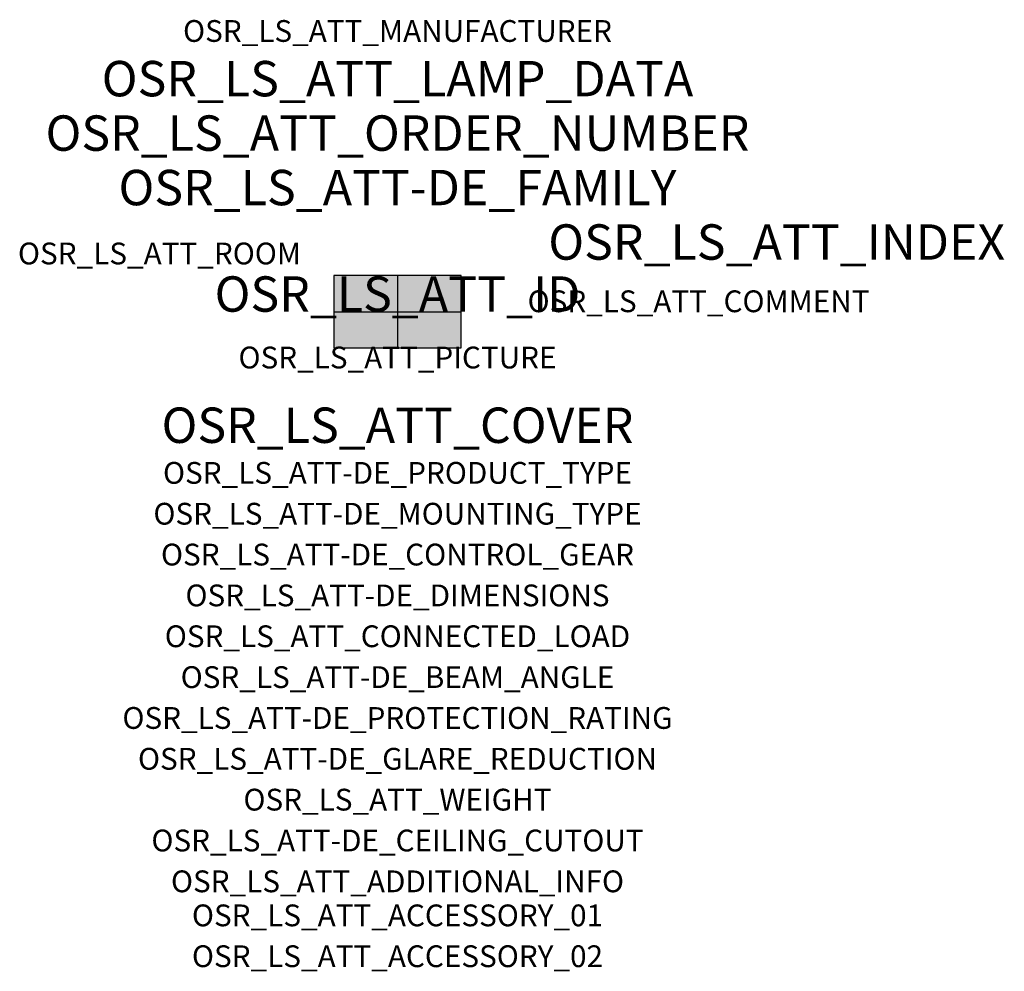
# Model space of a CAD drawing. Extents: x -1.39 to 2.23, y -2.42 to 1.07.
import ezdxf
from ezdxf.enums import TextEntityAlignment as Align

# ---------------------------------------------------------------- set-up
doc = ezdxf.new("R2010")
doc.units = 0
for name, color, linetype, true_color in [('osr_ls_att-de_beam_angle', 244, 'Continuous', 0xa02122), ('osr_ls_att-de_ceiling_cutout', 244, 'Continuous', 0xa02122), ('osr_ls_att-de_control_gear', 244, 'Continuous', 0xa02122), ('osr_ls_att-de_dimensions', 244, 'Continuous', 0xa02122), ('osr_ls_att-de_glare_reduction', 244, 'Continuous', 0xa02122), ('osr_ls_att-de_mounting_type', 244, 'Continuous', 0xa02122), ('osr_ls_att-de_product_type', 244, 'Continuous', 0xa02122), ('osr_ls_att-de_protection_rating', 244, 'Continuous', 0xa02122), ('osr_ls_att_accessory_01', 244, 'Continuous', 0xa02122), ('osr_ls_att_accessory_02', 244, 'Continuous', 0xa02122), ('osr_ls_att_additional_info', 244, 'Continuous', 0xa02122), ('osr_ls_att_comment', 244, 'Continuous', 0xa02122), ('osr_ls_att_connected_load', 244, 'Continuous', 0xa02122), ('osr_ls_att_cover', 244, 'Continuous', 0xa02122), ('osr_ls_att_id', 244, 'Continuous', 0xa02122), ('osr_ls_att_manufacturer', 244, 'Continuous', 0xa02122), ('osr_ls_att_picture', 244, 'Continuous', 0xa02122), ('osr_ls_att_room', 244, 'Continuous', 0xa02122), ('osr_ls_att_weight', 244, 'Continuous', 0xa02122)]:
    doc.layers.add(name, color=color, linetype=linetype, true_color=true_color)
for name, color, linetype in [('osr_ls_att-de_family', 7, 'Continuous'), ('osr_ls_att_index', 7, 'Continuous'), ('osr_ls_att_lamp_data', 7, 'Continuous'), ('osr_ls_att_order_number', 7, 'Continuous'), ('osr_ls_geo_contour', 7, 'Continuous'), ('osr_ls_geo_leo', 61, 'Continuous'), ('osr_ls_geo_snap', 61, 'Continuous')]:
    doc.layers.add(name, color=color, linetype=linetype)
doc.styles.add('osr_ls_txt_regular', font='txt')

msp = doc.modelspace()

# ---------------------------------------------------------------- hatches: boundary and pattern name
at = {"layer": 'osr_ls_geo_leo'}
msp.add_hatch(color=256, dxfattribs=at).paths.add_polyline_path([(-0.2335, -0.1325), (0.2335, -0.1325), (0.2335, 0.1325), (-0.2335, 0.1325)], flags=0)

# ---------------------------------------------------------------- linework, layer by layer
at = {"layer": 'osr_ls_geo_contour'}
msp.add_lwpolyline([(-0.2335, -0.1325), (0.2335, -0.1325), (0.2335, 0.1325), (-0.2335, 0.1325), (-0.2335, -0.1325)], close=True, dxfattribs=at)
at = {"layer": 'osr_ls_geo_snap'}
for p, q in [((0, 0.1325), (0, -0.1325)), ((-0.2335, 0), (0.2335, 0))]:
    msp.add_line(p, q, dxfattribs=at)

# ---------------------------------------------------------------- texts
at = {"layer": 'osr_ls_att-de_beam_angle', "style": 'osr_ls_txt_regular'}
msp.add_attdef('OSR_LS_ATT-DE_BEAM_ANGLE', text='breit strahlend', height=0.08, dxfattribs=at).set_placement((0, -1.3818), align=Align.CENTER)
at = {"layer": 'osr_ls_att-de_ceiling_cutout', "style": 'osr_ls_txt_regular'}
msp.add_attdef('OSR_LS_ATT-DE_CEILING_CUTOUT', text='', height=0.08, dxfattribs=at).set_placement((0, -1.9818), align=Align.CENTER)
at = {"layer": 'osr_ls_att-de_control_gear', "style": 'osr_ls_txt_regular'}
msp.add_attdef('OSR_LS_ATT-DE_CONTROL_GEAR', text='', height=0.08, dxfattribs=at).set_placement((0, -0.9318), align=Align.CENTER)
at = {"layer": 'osr_ls_att-de_dimensions', "style": 'osr_ls_txt_regular'}
msp.add_attdef('OSR_LS_ATT-DE_DIMENSIONS', text='L | B | H: 467 mm x 265 mm x 76 mm', height=0.08, dxfattribs=at).set_placement((0, -1.0818), align=Align.CENTER)
at = {"layer": 'osr_ls_att-de_family', "style": 'osr_ls_txt_regular'}
msp.add_attdef('OSR_LS_ATT-DE_FAMILY', text='Streetlight SL 31', height=0.13, dxfattribs=at).set_placement((0, 0.391), align=Align.CENTER)
at = {"layer": 'osr_ls_att-de_glare_reduction', "style": 'osr_ls_txt_regular'}
msp.add_attdef('OSR_LS_ATT-DE_GLARE_REDUCTION', text='', height=0.08, dxfattribs=at).set_placement((0, -1.6818), align=Align.CENTER)
at = {"layer": 'osr_ls_att-de_mounting_type', "style": 'osr_ls_txt_regular'}
msp.add_attdef('OSR_LS_ATT-DE_MOUNTING_TYPE', text='Mastaufsatz', height=0.08, dxfattribs=at).set_placement((0, -0.7818), align=Align.CENTER)
at = {"layer": 'osr_ls_att-de_product_type', "style": 'osr_ls_txt_regular'}
msp.add_attdef('OSR_LS_ATT-DE_PRODUCT_TYPE', text='Mastleuchte', height=0.08, dxfattribs=at).set_placement((0, -0.6318), align=Align.CENTER)
at = {"layer": 'osr_ls_att-de_protection_rating', "style": 'osr_ls_txt_regular'}
msp.add_attdef('OSR_LS_ATT-DE_PROTECTION_RATING', text='IP66', height=0.08, dxfattribs=at).set_placement((0, -1.5318), align=Align.CENTER)
at = {"layer": 'osr_ls_att_accessory_01', "style": 'osr_ls_txt_regular'}
msp.add_attdef('OSR_LS_ATT_ACCESSORY_01', text='', height=0.08, dxfattribs=at).set_placement((0, -2.2818), align=Align.BOTTOM_CENTER)
at = {"layer": 'osr_ls_att_accessory_02', "style": 'osr_ls_txt_regular'}
msp.add_attdef('OSR_LS_ATT_ACCESSORY_02', text='', height=0.08, dxfattribs=at).set_placement((0, -2.4318), align=Align.BOTTOM_CENTER)
at = {"layer": 'osr_ls_att_additional_info', "style": 'osr_ls_txt_regular'}
msp.add_attdef('OSR_LS_ATT_ADDITIONAL_INFO', text='', height=0.08, dxfattribs=at).set_placement((0, -2.1318), align=Align.CENTER)
at = {"layer": 'osr_ls_att_comment', "style": 'osr_ls_txt_regular'}
msp.add_attdef('OSR_LS_ATT_COMMENT', text='', height=0.08, dxfattribs=at).set_placement((0.4779, 0.0783), align=Align.TOP_LEFT)
at = {"layer": 'osr_ls_att_connected_load', "style": 'osr_ls_txt_regular'}
msp.add_attdef('OSR_LS_ATT_CONNECTED_LOAD', text='35.5 W', height=0.08, dxfattribs=at).set_placement((0, -1.2318), align=Align.CENTER)
at = {"layer": 'osr_ls_att_cover', "style": 'osr_ls_txt_regular'}
msp.add_attdef('OSR_LS_ATT_COVER', text='', height=0.13, dxfattribs=at).set_placement((0, -0.4818), align=Align.CENTER)
at = {"layer": 'osr_ls_att_id', "lineweight": 50, "style": 'osr_ls_txt_regular', "flags": 3}
msp.add_attdef('OSR_LS_ATT_ID', text='59800_3409', height=0.13, dxfattribs=at).set_placement((0, 0), align=Align.CENTER)
at = {"layer": 'osr_ls_att_index', "color": 7, "lineweight": 50, "style": 'osr_ls_txt_regular'}
msp.add_attdef('OSR_LS_ATT_INDEX', (0.554, 0.191), '***', height=0.13, dxfattribs=at)
at = {"layer": 'osr_ls_att_lamp_data', "style": 'osr_ls_txt_regular'}
msp.add_attdef('OSR_LS_ATT_LAMP_DATA', text='1 x LED 4000K | CRI >= 70 4940 lm', height=0.13, dxfattribs=at).set_placement((0, 0.791), align=Align.CENTER)
at = {"layer": 'osr_ls_att_manufacturer', "style": 'osr_ls_txt_regular'}
msp.add_attdef('OSR_LS_ATT_MANUFACTURER', text='SITECO', height=0.08, dxfattribs=at).set_placement((0, 0.991), align=Align.CENTER)
at = {"layer": 'osr_ls_att_order_number', "style": 'osr_ls_txt_regular'}
msp.add_attdef('OSR_LS_ATT_ORDER_NUMBER', text='5XH514AA08DA', height=0.13, dxfattribs=at).set_placement((0, 0.591), align=Align.CENTER)
at = {"layer": 'osr_ls_att_picture', "style": 'osr_ls_txt_regular', "flags": 1}
msp.add_attdef('OSR_LS_ATT_PICTURE', text='5XH514AA08DA.jpg', height=0.08, dxfattribs=at).set_placement((0, -0.2082), align=Align.CENTER)
at = {"layer": 'osr_ls_att_room', "style": 'osr_ls_txt_regular'}
msp.add_attdef('OSR_LS_ATT_ROOM', text='', height=0.08, dxfattribs=at).set_placement((-0.8744, 0.1739), align=Align.CENTER)
at = {"layer": 'osr_ls_att_weight', "style": 'osr_ls_txt_regular'}
msp.add_attdef('OSR_LS_ATT_WEIGHT', text='5.46 kg', height=0.08, dxfattribs=at).set_placement((0, -1.8318), align=Align.CENTER)

doc.saveas('drawing.dxf')
